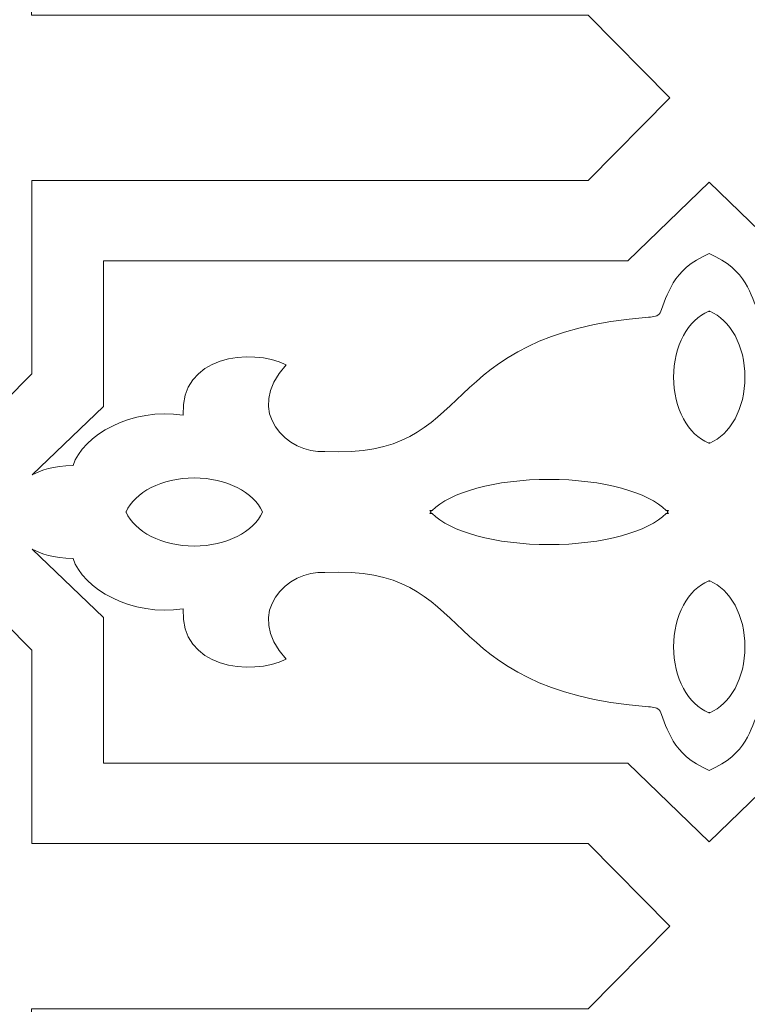
# Model space of a CAD drawing. Units: centimetres. Extents: x -10.4 to 10.5, y -13.8 to 13.1.
# Drawn here: x 6.6 to 7.7, y -10.2 to -8.7 of the extents above; entities that cross this region are included whole.
import ezdxf

# ---------------------------------------------------------------- set-up
doc = ezdxf.new("R2010")
doc.units = ezdxf.units.CM
doc.header["$MEASUREMENT"] = 0
doc.layers.add('PLAN_1', color=7, linetype='Continuous')

msp = doc.modelspace()

# ---------------------------------------------------------------- linework, layer by layer
at = {"layer": 'PLAN_1', "color": 250, "lineweight": 20}
msp.add_open_spline([(2.04791, -7.90865), (2.04791, -7.90865), (4.24461, -5.71195), (4.24461, -5.71195), (4.24461, -5.71195), (4.24461, -5.71195), (7.35121, -5.71195), (7.35121, -5.71195), (7.35121, -5.71195), (7.35121, -5.71195), (9.54791, -7.90865), (9.54791, -7.90865), (9.54791, -7.90865), (9.54791, -7.90865), (9.54791, -11.01525), (9.54791, -11.01525), (9.54791, -11.01525), (9.54791, -11.01525), (7.35121, -13.21195), (7.35121, -13.21195), (7.35121, -13.21195), (7.35121, -13.21195), (4.24448, -13.21195), (4.24448, -13.21195), (4.24448, -13.21195), (4.24448, -13.21195), (2.04791, -11.01525), (2.04791, -11.01525), (2.04791, -11.01525), (2.04791, -11.01525), (2.04791, -7.90865), (2.04791, -7.90865)], degree=3, knots=[0, 0, 0, 0, 0.1111111, 0.1111111, 0.1111111, 0.1111111, 0.2222222, 0.2222222, 0.2222222, 0.2222222, 0.3333333, 0.3333333, 0.3333333, 0.3333333, 0.4444444, 0.4444444, 0.4444444, 0.4444444, 0.5555556, 0.5555556, 0.5555556, 0.5555556, 0.6666667, 0.6666667, 0.6666667, 0.6666667, 0.7777778, 0.7777778, 0.7777778, 0.7777778, 1, 1, 1, 1], dxfattribs=at)
at = {"layer": 'PLAN_1', "color": 250, "lineweight": 9}
for points, knots in [([(6.32052, -8.95197), (6.32052, -8.95197), (6.02557, -8.95197), (6.02557, -8.95197), (6.02557, -8.95197), (6.02557, -8.95197), (6.02542, -8.95182), (6.02542, -8.95182), (6.02542, -8.95182), (6.02542, -8.95182), (6.02523, -8.95182), (6.02523, -8.95182), (6.02523, -8.95182), (6.02523, -8.95182), (5.89902, -8.82417), (5.89902, -8.82417), (5.89902, -8.82417), (5.89902, -8.82417), (5.89912, -8.82407), (5.89912, -8.82407), (5.89912, -8.82407), (5.89912, -8.82407), (5.89902, -8.82397), (5.89902, -8.82397), (5.89902, -8.82397), (5.89902, -8.82397), (6.02557, -8.69597), (6.02557, -8.69597), (6.02557, -8.69597), (6.02557, -8.69597), (6.32086, -8.69597), (6.32086, -8.69597), (6.32086, -8.69597), (6.32086, -8.44382), (6.32086, -8.07895), (6.32086, -7.82681), (6.32086, -7.82681), (6.32086, -7.82681), (6.44706, -7.69914), (6.44706, -7.69914), (6.44706, -7.69914), (6.44706, -7.69914), (6.44726, -7.69933), (6.44726, -7.69933), (6.44726, -7.69933), (6.44726, -7.69933), (6.57327, -7.82681), (6.57327, -7.82681), (6.57327, -7.82681), (6.57327, -7.82681), (6.57327, -8.69651), (6.57327, -8.69651), (6.57327, -8.69651), (6.57327, -8.69651), (7.1412, -8.69651), (7.1412, -8.69651), (7.1412, -8.69651), (7.1412, -8.69651), (7.42353, -8.69651), (7.42353, -8.69651), (7.42353, -8.69651), (7.42353, -8.69651), (7.43287, -8.69651), (7.43287, -8.69651), (7.43287, -8.69651), (7.43287, -8.69651), (7.55888, -8.82396), (7.55888, -8.82396), (7.55888, -8.82396), (7.55888, -8.82396), (7.55908, -8.82417), (7.55908, -8.82417), (7.55908, -8.82417), (7.55908, -8.82417), (7.43287, -8.95182), (7.43287, -8.95182), (7.43287, -8.95182), (7.18359, -8.95182), (6.82289, -8.95182), (6.57361, -8.95182), (6.57361, -8.95182), (6.57361, -8.95182), (6.57361, -9.25052), (6.57361, -9.25052), (6.57361, -9.25052), (6.57361, -9.25052), (6.44706, -9.37852), (6.44706, -9.37852), (6.44706, -9.37852), (6.44706, -9.37852), (6.32052, -9.25052), (6.32052, -9.25052), (6.32052, -9.25052), (6.32052, -9.25052), (6.32052, -8.95197), (6.32052, -8.95197)], [0, 0, 0, 0, 0.04, 0.04, 0.04, 0.04, 0.08, 0.08, 0.08, 0.08, 0.12, 0.12, 0.12, 0.12, 0.16, 0.16, 0.16, 0.16, 0.2, 0.2, 0.2, 0.2, 0.24, 0.24, 0.24, 0.24, 0.28, 0.28, 0.28, 0.28, 0.32, 0.32, 0.32, 0.32, 0.36, 0.36, 0.36, 0.36, 0.4, 0.4, 0.4, 0.4, 0.44, 0.44, 0.44, 0.44, 0.48, 0.48, 0.48, 0.48, 0.52, 0.52, 0.52, 0.52, 0.56, 0.56, 0.56, 0.56, 0.6, 0.6, 0.6, 0.6, 0.64, 0.64, 0.64, 0.64, 0.68, 0.68, 0.68, 0.68, 0.72, 0.72, 0.72, 0.72, 0.76, 0.76, 0.76, 0.76, 0.8, 0.8, 0.8, 0.8, 0.84, 0.84, 0.84, 0.84, 0.88, 0.88, 0.88, 0.88, 0.92, 0.92, 0.92, 0.92, 1, 1, 1, 1]), ([(6.57447, -9.40706), (6.57447, -9.40706), (6.68422, -9.30098), (6.68422, -9.30098), (6.68422, -9.30098), (6.68422, -9.30098), (6.68422, -9.07622), (6.68422, -9.07622), (6.68422, -9.07622), (6.68422, -9.07622), (6.73356, -9.07622), (6.73356, -9.07622), (6.73356, -9.07622), (6.73356, -9.07622), (7.41373, -9.07622), (7.41373, -9.07622), (7.41373, -9.07622), (7.41373, -9.07622), (7.49422, -9.07622), (7.49422, -9.07622), (7.49422, -9.07622), (7.49422, -9.07622), (7.61994, -8.95471), (7.61994, -8.95471), (7.61994, -8.95471), (7.61994, -8.95471), (7.61994, -8.95471), (7.61994, -8.95471)], [0, 0, 0, 0, 0.125, 0.125, 0.125, 0.125, 0.25, 0.25, 0.25, 0.25, 0.375, 0.375, 0.375, 0.375, 0.5, 0.5, 0.5, 0.5, 0.625, 0.625, 0.625, 0.625, 0.75, 0.75, 0.75, 0.75, 1, 1, 1, 1]), ([(8.6654, -9.40706), (8.6654, -9.40706), (8.55565, -9.30098), (8.55565, -9.30098), (8.55565, -9.30098), (8.55565, -9.30098), (8.55565, -9.07622), (8.55565, -9.07622), (8.55565, -9.07622), (8.55565, -9.07622), (8.50632, -9.07622), (8.50632, -9.07622), (8.50632, -9.07622), (8.50632, -9.07622), (7.82615, -9.07622), (7.82615, -9.07622), (7.82615, -9.07622), (7.82615, -9.07622), (7.74565, -9.07622), (7.74565, -9.07622), (7.74565, -9.07622), (7.74565, -9.07622), (7.61994, -8.95471), (7.61994, -8.95471), (7.61994, -8.95471), (7.61994, -8.95471), (7.61994, -8.95471), (7.61994, -8.95471)], [0, 0, 0, 0, 0.125, 0.125, 0.125, 0.125, 0.25, 0.25, 0.25, 0.25, 0.375, 0.375, 0.375, 0.375, 0.5, 0.5, 0.5, 0.5, 0.625, 0.625, 0.625, 0.625, 0.75, 0.75, 0.75, 0.75, 1, 1, 1, 1]), ([(6.57447, -9.40706), (6.58776, -9.39925), (6.6066, -9.39358), (6.63733, -9.39231), (6.63733, -9.39231), (6.65182, -9.34611), (6.72867, -9.30204), (6.80746, -9.31458), (6.80746, -9.31458), (6.80176, -9.22319), (6.91262, -9.20972), (6.96654, -9.23692), (6.96654, -9.23692), (6.89906, -9.30954), (6.97015, -9.37503), (7.02612, -9.37087), (7.02612, -9.37087), (7.26343, -9.38394), (7.19119, -9.18866), (7.52632, -9.1632), (7.52632, -9.1632), (7.53342, -9.16268), (7.5413, -9.1621), (7.54388, -9.15633), (7.54388, -9.15633), (7.55593, -9.12951), (7.56132, -9.09048), (7.61994, -9.06464)], [0, 0, 0, 0, 0.125, 0.125, 0.125, 0.125, 0.25, 0.25, 0.25, 0.25, 0.375, 0.375, 0.375, 0.375, 0.5, 0.5, 0.5, 0.5, 0.625, 0.625, 0.625, 0.625, 0.75, 0.75, 0.75, 0.75, 1, 1, 1, 1]), ([(8.6654, -9.40706), (8.65211, -9.39925), (8.63327, -9.39358), (8.60255, -9.39231), (8.60255, -9.39231), (8.58806, -9.34611), (8.5112, -9.30204), (8.43242, -9.31458), (8.43242, -9.31458), (8.43812, -9.22319), (8.32726, -9.20972), (8.27334, -9.23692), (8.27334, -9.23692), (8.34082, -9.30954), (8.26973, -9.37503), (8.21375, -9.37087), (8.21375, -9.37087), (7.97644, -9.38394), (8.04869, -9.18866), (7.71357, -9.1632), (7.71357, -9.1632), (7.70646, -9.16268), (7.69858, -9.1621), (7.69599, -9.15633), (7.69599, -9.15633), (7.68394, -9.12951), (7.67855, -9.09048), (7.61994, -9.06464)], [0, 0, 0, 0, 0.125, 0.125, 0.125, 0.125, 0.25, 0.25, 0.25, 0.25, 0.375, 0.375, 0.375, 0.375, 0.5, 0.5, 0.5, 0.5, 0.625, 0.625, 0.625, 0.625, 0.75, 0.75, 0.75, 0.75, 1, 1, 1, 1]), ([(7.61911, -9.15402), (7.61911, -9.15402), (7.61916, -9.15406), (7.61916, -9.15406), (7.61916, -9.15406), (7.61916, -9.15406), (7.61922, -9.15402), (7.61922, -9.15402), (7.61922, -9.15402), (7.61922, -9.15402), (7.61922, -9.15407), (7.61922, -9.15407), (7.61922, -9.15407), (7.61946, -9.15416), (7.6197, -9.15428), (7.61994, -9.15438), (7.61994, -9.15438), (7.62018, -9.15428), (7.62042, -9.15416), (7.62067, -9.15407), (7.62067, -9.15407), (7.62067, -9.15407), (7.62067, -9.15402), (7.62067, -9.15402), (7.62067, -9.15402), (7.62067, -9.15402), (7.62072, -9.15406), (7.62072, -9.15406), (7.62072, -9.15406), (7.62072, -9.15406), (7.62075, -9.15402), (7.62075, -9.15402), (7.62075, -9.15402), (7.62075, -9.15402), (7.62075, -9.15407), (7.62075, -9.15407), (7.62075, -9.15407), (7.65215, -9.16685), (7.67511, -9.20762), (7.67511, -9.2559), (7.67511, -9.2559), (7.67511, -9.30419), (7.65215, -9.34494), (7.62075, -9.35772), (7.62075, -9.35772), (7.62075, -9.35772), (7.62075, -9.35776), (7.62075, -9.35776), (7.62075, -9.35776), (7.62075, -9.35776), (7.62072, -9.35775), (7.62072, -9.35775), (7.62072, -9.35775), (7.62072, -9.35775), (7.62067, -9.35776), (7.62067, -9.35776), (7.62067, -9.35776), (7.62067, -9.35776), (7.62067, -9.35772), (7.62067, -9.35772), (7.62067, -9.35772), (7.62042, -9.35763), (7.62018, -9.35753), (7.61994, -9.35741), (7.61994, -9.35741), (7.6197, -9.35753), (7.61946, -9.35763), (7.61922, -9.35772), (7.61922, -9.35772), (7.61922, -9.35772), (7.61922, -9.35776), (7.61922, -9.35776), (7.61922, -9.35776), (7.61922, -9.35776), (7.61916, -9.35775), (7.61916, -9.35775), (7.61916, -9.35775), (7.61916, -9.35775), (7.61911, -9.35776), (7.61911, -9.35776), (7.61911, -9.35776), (7.61911, -9.35776), (7.61911, -9.35772), (7.61911, -9.35772), (7.61911, -9.35772), (7.58772, -9.34494), (7.56477, -9.30419), (7.56477, -9.2559), (7.56477, -9.2559), (7.56477, -9.20762), (7.58772, -9.16685), (7.61911, -9.15407), (7.61911, -9.15407), (7.61911, -9.15407), (7.61911, -9.15402), (7.61911, -9.15402)], [0, 0, 0, 0, 0.04, 0.04, 0.04, 0.04, 0.08, 0.08, 0.08, 0.08, 0.12, 0.12, 0.12, 0.12, 0.16, 0.16, 0.16, 0.16, 0.2, 0.2, 0.2, 0.2, 0.24, 0.24, 0.24, 0.24, 0.28, 0.28, 0.28, 0.28, 0.32, 0.32, 0.32, 0.32, 0.36, 0.36, 0.36, 0.36, 0.4, 0.4, 0.4, 0.4, 0.44, 0.44, 0.44, 0.44, 0.48, 0.48, 0.48, 0.48, 0.52, 0.52, 0.52, 0.52, 0.56, 0.56, 0.56, 0.56, 0.6, 0.6, 0.6, 0.6, 0.64, 0.64, 0.64, 0.64, 0.68, 0.68, 0.68, 0.68, 0.72, 0.72, 0.72, 0.72, 0.76, 0.76, 0.76, 0.76, 0.8, 0.8, 0.8, 0.8, 0.84, 0.84, 0.84, 0.84, 0.88, 0.88, 0.88, 0.88, 0.92, 0.92, 0.92, 0.92, 1, 1, 1, 1]), ([(6.71913, -9.46418), (6.71913, -9.46418), (6.71915, -9.46423), (6.71915, -9.46423), (6.71915, -9.46423), (6.71915, -9.46423), (6.71913, -9.46428), (6.71913, -9.46428), (6.71913, -9.46428), (6.71913, -9.46428), (6.71915, -9.46432), (6.71915, -9.46432), (6.71915, -9.46432), (6.71915, -9.46432), (6.71913, -9.46437), (6.71913, -9.46437), (6.71913, -9.46437), (6.71913, -9.46437), (6.71917, -9.46437), (6.71917, -9.46437), (6.71917, -9.46437), (6.7324, -9.4947), (6.77457, -9.5169), (6.82454, -9.5169), (6.82454, -9.5169), (6.87449, -9.5169), (6.91666, -9.4947), (6.92989, -9.46437), (6.92989, -9.46437), (6.92989, -9.46437), (6.92994, -9.46437), (6.92994, -9.46437), (6.92994, -9.46437), (6.92994, -9.46437), (6.92991, -9.46432), (6.92991, -9.46432), (6.92991, -9.46432), (6.92991, -9.46432), (6.92994, -9.46428), (6.92994, -9.46428), (6.92994, -9.46428), (6.92994, -9.46428), (6.92991, -9.46423), (6.92991, -9.46423), (6.92991, -9.46423), (6.92991, -9.46423), (6.92994, -9.46418), (6.92994, -9.46418), (6.92994, -9.46418), (6.92994, -9.46418), (6.92989, -9.46418), (6.92989, -9.46418), (6.92989, -9.46418), (6.91666, -9.43385), (6.87449, -9.41166), (6.82454, -9.41166), (6.82454, -9.41166), (6.77457, -9.41166), (6.7324, -9.43385), (6.71917, -9.46418), (6.71917, -9.46418), (6.71917, -9.46418), (6.71913, -9.46418), (6.71913, -9.46418)], [0, 0, 0, 0, 0.0588235, 0.0588235, 0.0588235, 0.0588235, 0.1176471, 0.1176471, 0.1176471, 0.1176471, 0.1764706, 0.1764706, 0.1764706, 0.1764706, 0.2352941, 0.2352941, 0.2352941, 0.2352941, 0.2941176, 0.2941176, 0.2941176, 0.2941176, 0.3529412, 0.3529412, 0.3529412, 0.3529412, 0.4117647, 0.4117647, 0.4117647, 0.4117647, 0.4705882, 0.4705882, 0.4705882, 0.4705882, 0.5294118, 0.5294118, 0.5294118, 0.5294118, 0.5882353, 0.5882353, 0.5882353, 0.5882353, 0.6470588, 0.6470588, 0.6470588, 0.6470588, 0.7058824, 0.7058824, 0.7058824, 0.7058824, 0.7647059, 0.7647059, 0.7647059, 0.7647059, 0.8235294, 0.8235294, 0.8235294, 0.8235294, 0.8823529, 0.8823529, 0.8823529, 0.8823529, 1, 1, 1, 1]), ([(7.55685, -9.46634), (7.55632, -9.46565), (7.55575, -9.46496), (7.55517, -9.46428), (7.55517, -9.46428), (7.55575, -9.46359), (7.55632, -9.4629), (7.55685, -9.4622), (7.55685, -9.4622), (7.55685, -9.4622), (7.55334, -9.4622), (7.55334, -9.4622), (7.55334, -9.4622), (7.52691, -9.434), (7.45602, -9.4138), (7.37274, -9.4138), (7.37274, -9.4138), (7.28944, -9.4138), (7.21857, -9.434), (7.19214, -9.4622), (7.19214, -9.4622), (7.19214, -9.4622), (7.18863, -9.4622), (7.18863, -9.4622), (7.18863, -9.4622), (7.18916, -9.4629), (7.18972, -9.46359), (7.1903, -9.46428), (7.1903, -9.46428), (7.18972, -9.46496), (7.18916, -9.46565), (7.18863, -9.46634), (7.18863, -9.46634), (7.18863, -9.46634), (7.19214, -9.46634), (7.19214, -9.46634), (7.19214, -9.46634), (7.21857, -9.49454), (7.28944, -9.51474), (7.37274, -9.51474), (7.37274, -9.51474), (7.45602, -9.51474), (7.52691, -9.49454), (7.55334, -9.46634), (7.55334, -9.46634), (7.55334, -9.46634), (7.55685, -9.46634), (7.55685, -9.46634)], [0, 0, 0, 0, 0.0769231, 0.0769231, 0.0769231, 0.0769231, 0.1538462, 0.1538462, 0.1538462, 0.1538462, 0.2307692, 0.2307692, 0.2307692, 0.2307692, 0.3076923, 0.3076923, 0.3076923, 0.3076923, 0.3846154, 0.3846154, 0.3846154, 0.3846154, 0.4615385, 0.4615385, 0.4615385, 0.4615385, 0.5384615, 0.5384615, 0.5384615, 0.5384615, 0.6153846, 0.6153846, 0.6153846, 0.6153846, 0.6923077, 0.6923077, 0.6923077, 0.6923077, 0.7692308, 0.7692308, 0.7692308, 0.7692308, 0.8461538, 0.8461538, 0.8461538, 0.8461538, 1, 1, 1, 1]), ([(6.57447, -9.52149), (6.58776, -9.5293), (6.6066, -9.53496), (6.63733, -9.53623), (6.63733, -9.53623), (6.65182, -9.58244), (6.72867, -9.62651), (6.80746, -9.61397), (6.80746, -9.61397), (6.80176, -9.70535), (6.91262, -9.71883), (6.96654, -9.69163), (6.96654, -9.69163), (6.89906, -9.619), (6.97015, -9.5535), (7.02612, -9.55769), (7.02612, -9.55769), (7.26343, -9.5446), (7.19119, -9.7399), (7.52632, -9.76534), (7.52632, -9.76534), (7.53342, -9.76588), (7.5413, -9.76646), (7.54388, -9.77223), (7.54388, -9.77223), (7.55593, -9.79904), (7.56132, -9.83806), (7.61994, -9.8639)], [0, 0, 0, 0, 0.125, 0.125, 0.125, 0.125, 0.25, 0.25, 0.25, 0.25, 0.375, 0.375, 0.375, 0.375, 0.5, 0.5, 0.5, 0.5, 0.625, 0.625, 0.625, 0.625, 0.75, 0.75, 0.75, 0.75, 1, 1, 1, 1]), ([(6.57447, -9.52149), (6.57447, -9.52149), (6.68422, -9.62757), (6.68422, -9.62757), (6.68422, -9.62757), (6.68422, -9.62757), (6.68422, -9.85233), (6.68422, -9.85233), (6.68422, -9.85233), (6.68422, -9.85233), (6.73356, -9.85233), (6.73356, -9.85233), (6.73356, -9.85233), (6.73356, -9.85233), (7.41373, -9.85233), (7.41373, -9.85233), (7.41373, -9.85233), (7.41373, -9.85233), (7.49422, -9.85233), (7.49422, -9.85233), (7.49422, -9.85233), (7.49422, -9.85233), (7.61994, -9.97383), (7.61994, -9.97383), (7.61994, -9.97383), (7.61994, -9.97383), (7.61994, -9.97383), (7.61994, -9.97383)], [0, 0, 0, 0, 0.125, 0.125, 0.125, 0.125, 0.25, 0.25, 0.25, 0.25, 0.375, 0.375, 0.375, 0.375, 0.5, 0.5, 0.5, 0.5, 0.625, 0.625, 0.625, 0.625, 0.75, 0.75, 0.75, 0.75, 1, 1, 1, 1]), ([(8.6654, -9.52149), (8.65211, -9.5293), (8.63327, -9.53496), (8.60255, -9.53623), (8.60255, -9.53623), (8.58806, -9.58244), (8.5112, -9.62651), (8.43242, -9.61397), (8.43242, -9.61397), (8.43812, -9.70535), (8.32726, -9.71883), (8.27334, -9.69163), (8.27334, -9.69163), (8.34082, -9.619), (8.26973, -9.5535), (8.21375, -9.55769), (8.21375, -9.55769), (7.97644, -9.5446), (8.04869, -9.7399), (7.71357, -9.76534), (7.71357, -9.76534), (7.70646, -9.76588), (7.69858, -9.76646), (7.69599, -9.77223), (7.69599, -9.77223), (7.68394, -9.79904), (7.67855, -9.83806), (7.61994, -9.8639)], [0, 0, 0, 0, 0.125, 0.125, 0.125, 0.125, 0.25, 0.25, 0.25, 0.25, 0.375, 0.375, 0.375, 0.375, 0.5, 0.5, 0.5, 0.5, 0.625, 0.625, 0.625, 0.625, 0.75, 0.75, 0.75, 0.75, 1, 1, 1, 1]), ([(8.6654, -9.52149), (8.6654, -9.52149), (8.55565, -9.62757), (8.55565, -9.62757), (8.55565, -9.62757), (8.55565, -9.62757), (8.55565, -9.85233), (8.55565, -9.85233), (8.55565, -9.85233), (8.55565, -9.85233), (8.50632, -9.85233), (8.50632, -9.85233), (8.50632, -9.85233), (8.50632, -9.85233), (7.82615, -9.85233), (7.82615, -9.85233), (7.82615, -9.85233), (7.82615, -9.85233), (7.74565, -9.85233), (7.74565, -9.85233), (7.74565, -9.85233), (7.74565, -9.85233), (7.61994, -9.97383), (7.61994, -9.97383), (7.61994, -9.97383), (7.61994, -9.97383), (7.61994, -9.97383), (7.61994, -9.97383)], [0, 0, 0, 0, 0.125, 0.125, 0.125, 0.125, 0.25, 0.25, 0.25, 0.25, 0.375, 0.375, 0.375, 0.375, 0.5, 0.5, 0.5, 0.5, 0.625, 0.625, 0.625, 0.625, 0.75, 0.75, 0.75, 0.75, 1, 1, 1, 1]), ([(6.32052, -9.97657), (6.32052, -9.97657), (6.02557, -9.97657), (6.02557, -9.97657), (6.02557, -9.97657), (6.02557, -9.97657), (6.02542, -9.97672), (6.02542, -9.97672), (6.02542, -9.97672), (6.02542, -9.97672), (6.02523, -9.97672), (6.02523, -9.97672), (6.02523, -9.97672), (6.02523, -9.97672), (5.89902, -10.10439), (5.89902, -10.10439), (5.89902, -10.10439), (5.89902, -10.10439), (5.89912, -10.10448), (5.89912, -10.10448), (5.89912, -10.10448), (5.89912, -10.10448), (5.89902, -10.10458), (5.89902, -10.10458), (5.89902, -10.10458), (5.89902, -10.10458), (6.02557, -10.23258), (6.02557, -10.23258), (6.02557, -10.23258), (6.02557, -10.23258), (6.32086, -10.23258), (6.32086, -10.23258), (6.32086, -10.23258), (6.32086, -10.48473), (6.32086, -10.84958), (6.32086, -11.10173), (6.32086, -11.10173), (6.32086, -11.10173), (6.44706, -11.2294), (6.44706, -11.2294), (6.44706, -11.2294), (6.44706, -11.2294), (6.44726, -11.22921), (6.44726, -11.22921), (6.44726, -11.22921), (6.44726, -11.22921), (6.57327, -11.10173), (6.57327, -11.10173), (6.57327, -11.10173), (6.57327, -11.10173), (6.57327, -10.23205), (6.57327, -10.23205), (6.57327, -10.23205), (6.57327, -10.23205), (7.1412, -10.23205), (7.1412, -10.23205), (7.1412, -10.23205), (7.1412, -10.23205), (7.42353, -10.23205), (7.42353, -10.23205), (7.42353, -10.23205), (7.42353, -10.23205), (7.43287, -10.23205), (7.43287, -10.23205), (7.43287, -10.23205), (7.43287, -10.23205), (7.55888, -10.10458), (7.55888, -10.10458), (7.55888, -10.10458), (7.55888, -10.10458), (7.55908, -10.10439), (7.55908, -10.10439), (7.55908, -10.10439), (7.55908, -10.10439), (7.43287, -9.97672), (7.43287, -9.97672), (7.43287, -9.97672), (7.18359, -9.97672), (6.82289, -9.97672), (6.57361, -9.97672), (6.57361, -9.97672), (6.57361, -9.97672), (6.57361, -9.67803), (6.57361, -9.67803), (6.57361, -9.67803), (6.57361, -9.67803), (6.44706, -9.55003), (6.44706, -9.55003), (6.44706, -9.55003), (6.44706, -9.55003), (6.32052, -9.67803), (6.32052, -9.67803), (6.32052, -9.67803), (6.32052, -9.67803), (6.32052, -9.97657), (6.32052, -9.97657)], [0, 0, 0, 0, 0.04, 0.04, 0.04, 0.04, 0.08, 0.08, 0.08, 0.08, 0.12, 0.12, 0.12, 0.12, 0.16, 0.16, 0.16, 0.16, 0.2, 0.2, 0.2, 0.2, 0.24, 0.24, 0.24, 0.24, 0.28, 0.28, 0.28, 0.28, 0.32, 0.32, 0.32, 0.32, 0.36, 0.36, 0.36, 0.36, 0.4, 0.4, 0.4, 0.4, 0.44, 0.44, 0.44, 0.44, 0.48, 0.48, 0.48, 0.48, 0.52, 0.52, 0.52, 0.52, 0.56, 0.56, 0.56, 0.56, 0.6, 0.6, 0.6, 0.6, 0.64, 0.64, 0.64, 0.64, 0.68, 0.68, 0.68, 0.68, 0.72, 0.72, 0.72, 0.72, 0.76, 0.76, 0.76, 0.76, 0.8, 0.8, 0.8, 0.8, 0.84, 0.84, 0.84, 0.84, 0.88, 0.88, 0.88, 0.88, 0.92, 0.92, 0.92, 0.92, 1, 1, 1, 1]), ([(7.61911, -9.77451), (7.61911, -9.77451), (7.61916, -9.7745), (7.61916, -9.7745), (7.61916, -9.7745), (7.61916, -9.7745), (7.61922, -9.77451), (7.61922, -9.77451), (7.61922, -9.77451), (7.61922, -9.77451), (7.61922, -9.77446), (7.61922, -9.77446), (7.61922, -9.77446), (7.61946, -9.77438), (7.6197, -9.77427), (7.61994, -9.77417), (7.61994, -9.77417), (7.62018, -9.77427), (7.62042, -9.77438), (7.62067, -9.77446), (7.62067, -9.77446), (7.62067, -9.77446), (7.62067, -9.77451), (7.62067, -9.77451), (7.62067, -9.77451), (7.62067, -9.77451), (7.62072, -9.7745), (7.62072, -9.7745), (7.62072, -9.7745), (7.62072, -9.7745), (7.62075, -9.77451), (7.62075, -9.77451), (7.62075, -9.77451), (7.62075, -9.77451), (7.62075, -9.77446), (7.62075, -9.77446), (7.62075, -9.77446), (7.65215, -9.76169), (7.67511, -9.72093), (7.67511, -9.67265), (7.67511, -9.67265), (7.67511, -9.62436), (7.65215, -9.58361), (7.62075, -9.57083), (7.62075, -9.57083), (7.62075, -9.57083), (7.62075, -9.57079), (7.62075, -9.57079), (7.62075, -9.57079), (7.62075, -9.57079), (7.62072, -9.57079), (7.62072, -9.57079), (7.62072, -9.57079), (7.62072, -9.57079), (7.62067, -9.57079), (7.62067, -9.57079), (7.62067, -9.57079), (7.62067, -9.57079), (7.62067, -9.57083), (7.62067, -9.57083), (7.62067, -9.57083), (7.62042, -9.57092), (7.62018, -9.57102), (7.61994, -9.57113), (7.61994, -9.57113), (7.6197, -9.57102), (7.61946, -9.57092), (7.61922, -9.57083), (7.61922, -9.57083), (7.61922, -9.57083), (7.61922, -9.57079), (7.61922, -9.57079), (7.61922, -9.57079), (7.61922, -9.57079), (7.61916, -9.57079), (7.61916, -9.57079), (7.61916, -9.57079), (7.61916, -9.57079), (7.61911, -9.57079), (7.61911, -9.57079), (7.61911, -9.57079), (7.61911, -9.57079), (7.61911, -9.57083), (7.61911, -9.57083), (7.61911, -9.57083), (7.58772, -9.58361), (7.56477, -9.62436), (7.56477, -9.67265), (7.56477, -9.67265), (7.56477, -9.72093), (7.58772, -9.76169), (7.61911, -9.77446), (7.61911, -9.77446), (7.61911, -9.77446), (7.61911, -9.77451), (7.61911, -9.77451)], [0, 0, 0, 0, 0.04, 0.04, 0.04, 0.04, 0.08, 0.08, 0.08, 0.08, 0.12, 0.12, 0.12, 0.12, 0.16, 0.16, 0.16, 0.16, 0.2, 0.2, 0.2, 0.2, 0.24, 0.24, 0.24, 0.24, 0.28, 0.28, 0.28, 0.28, 0.32, 0.32, 0.32, 0.32, 0.36, 0.36, 0.36, 0.36, 0.4, 0.4, 0.4, 0.4, 0.44, 0.44, 0.44, 0.44, 0.48, 0.48, 0.48, 0.48, 0.52, 0.52, 0.52, 0.52, 0.56, 0.56, 0.56, 0.56, 0.6, 0.6, 0.6, 0.6, 0.64, 0.64, 0.64, 0.64, 0.68, 0.68, 0.68, 0.68, 0.72, 0.72, 0.72, 0.72, 0.76, 0.76, 0.76, 0.76, 0.8, 0.8, 0.8, 0.8, 0.84, 0.84, 0.84, 0.84, 0.88, 0.88, 0.88, 0.88, 0.92, 0.92, 0.92, 0.92, 1, 1, 1, 1])]:
    msp.add_open_spline(points, degree=3, knots=knots, dxfattribs=at)

doc.saveas('drawing.dxf')
